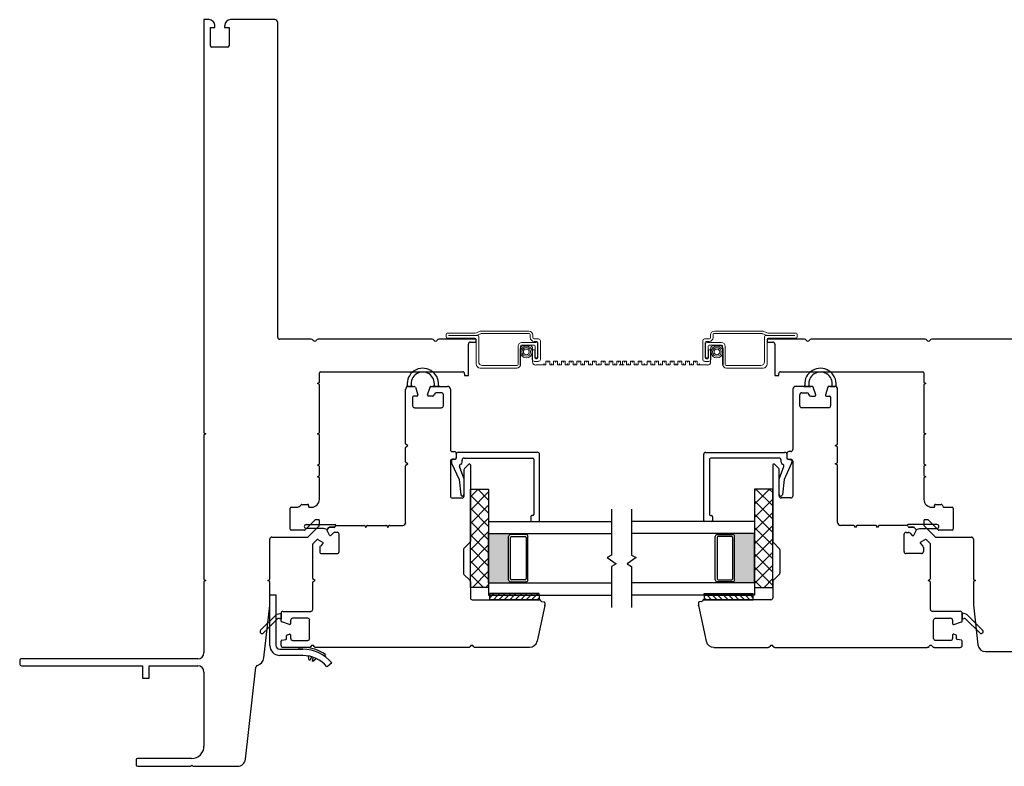
# Model space of a CAD drawing. Units: inches. Extents: x 155 to 285, y 119 to 195.
# Drawn here: x 205 to 215, y 120 to 128 of the extents above; entities that cross this region are included whole.
import ezdxf

# ---------------------------------------------------------------- set-up
doc = ezdxf.new("R2010")
doc.units = ezdxf.units.IN
doc.header["$MEASUREMENT"] = 0

msp = doc.modelspace()

# ---------------------------------------------------------------- hatches: boundary and pattern name
h = msp.add_hatch(color=1)
h.dxf.hatch_style = 1
h.paths.add_polyline_path([(209.756, 122.745), (209.756, 122.735, 0.414214), (209.736, 122.716), (209.736, 122.275, 0.414214), (209.756, 122.255), (209.756, 122.245), (209.533, 122.245), (209.533, 122.745)])
h = msp.add_hatch(color=1)
h.dxf.hatch_style = 1
h.paths.add_polyline_path([(212.014, 122.745), (212.014, 122.735, -0.414214), (212.034, 122.716), (212.034, 122.275, -0.414214), (212.014, 122.255), (212.014, 122.245), (212.237, 122.245), (212.237, 122.745)])

# ---------------------------------------------------------------- linework, layer by layer
for p, q in [((206.69, 127.972), (206.639, 127.972)), ((206.639, 127.972), (206.639, 123.772)), ((207.359, 127.972), (206.909, 127.972)), ((207.389, 124.741), (207.389, 127.942)), ((206.704, 127.707), (206.704, 127.891)), ((206.704, 127.891), (206.749, 127.891)), ((206.749, 127.891), (206.749, 127.913)), ((206.849, 127.913), (206.849, 127.891)), ((206.849, 127.891), (206.894, 127.891)), ((206.894, 127.891), (206.894, 127.707)), ((206.879, 127.692), (206.719, 127.692)), ((207.73, 124.722), (207.409, 124.722)), ((208.958, 124.722), (207.799, 124.722)), ((209.406, 124.722), (209.026, 124.722)), ((209.328, 124.352), (209.328, 124.673)), ((209.347, 124.692), (209.406, 124.692)), ((209.406, 124.692), (209.406, 124.722)), ((207.812, 124.284), (207.812, 124.381)), ((207.822, 124.391), (209.269, 124.391)), ((209.288, 124.371), (209.288, 124.352)), ((209.288, 124.352), (209.328, 124.352)), ((207.792, 124.273), (207.812, 124.284)), ((207.812, 124.262), (207.792, 124.273)), ((207.812, 123.772), (207.812, 124.262)), ((208.719, 124.243), (208.778, 124.243)), ((208.788, 124.236), (208.813, 124.157)), ((208.912, 124.157), (208.937, 124.236)), ((208.946, 124.243), (209.115, 124.243)), ((212.824, 124.243), (212.655, 124.243)), ((212.858, 124.157), (212.833, 124.236)), ((212.982, 124.236), (212.957, 124.157)), ((213.051, 124.243), (212.991, 124.243)), ((208.689, 124.213), (208.689, 124.213)), ((208.689, 123.66), (208.689, 124.213)), ((208.76, 124.134), (208.76, 124.046)), ((208.804, 124.144), (208.77, 124.144)), ((208.962, 124.144), (208.921, 124.144)), ((208.982, 124.164), (208.98, 124.158)), ((209.054, 124.178), (209.001, 124.178)), ((209.074, 124.046), (209.074, 124.158)), ((209.145, 124.213), (209.145, 123.6)), ((212.625, 124.213), (212.625, 123.6)), ((212.696, 124.046), (212.696, 124.158)), ((212.716, 124.178), (212.769, 124.178)), ((212.788, 124.164), (212.79, 124.158)), ((212.808, 124.144), (212.849, 124.144)), ((212.966, 124.144), (213, 124.144)), ((213.01, 124.134), (213.01, 124.046)), ((213.081, 124.213), (213.081, 124.213)), ((213.081, 123.66), (213.081, 124.213)), ((208.78, 124.026), (209.054, 124.026)), ((212.99, 124.026), (212.716, 124.026)), ((206.639, 123.772), (206.659, 123.761)), ((206.659, 123.761), (206.639, 123.75)), ((206.639, 123.75), (206.639, 122.28)), ((207.792, 123.761), (207.812, 123.772)), ((207.812, 123.75), (207.792, 123.761)), ((207.812, 123.454), (207.812, 123.75)), ((208.713, 123.64), (208.694, 123.651)), ((208.694, 123.629), (208.713, 123.64)), ((213.057, 123.64), (213.076, 123.651)), ((213.076, 123.629), (213.057, 123.64)), ((208.689, 123.475), (208.689, 123.621)), ((209.164, 123.58), (209.184, 123.58)), ((209.204, 123.56), (209.204, 123.521)), ((209.204, 123.553), (209.204, 123.513)), ((210.031, 123.572), (209.224, 123.572)), ((210.05, 122.88), (210.05, 123.553)), ((211.72, 122.88), (211.72, 123.553)), ((211.739, 123.572), (212.546, 123.572)), ((212.566, 123.56), (212.566, 123.521)), ((212.566, 123.553), (212.566, 123.513)), ((212.605, 123.58), (212.586, 123.58)), ((213.081, 123.475), (213.081, 123.621)), ((207.792, 123.442), (207.812, 123.454)), ((207.812, 123.431), (207.792, 123.442)), ((207.812, 123.335), (207.812, 123.431)), ((208.689, 122.859), (208.689, 123.436)), ((208.713, 123.455), (208.694, 123.466)), ((208.694, 123.444), (208.713, 123.455)), ((209.145, 123.482), (209.145, 123.127)), ((209.155, 123.488), (209.155, 123.471)), ((209.156, 123.463), (209.233, 123.297)), ((209.196, 123.503), (209.163, 123.497)), ((209.184, 123.501), (209.164, 123.501)), ((209.263, 123.471), (209.263, 123.494)), ((209.283, 123.513), (209.981, 123.513)), ((209.288, 123.409), (209.331, 123.451)), ((209.348, 123.444), (209.348, 122.668)), ((209.991, 123.503), (209.991, 122.939)), ((211.779, 123.503), (211.779, 122.939)), ((212.487, 123.513), (211.788, 123.513)), ((212.422, 123.444), (212.422, 122.668)), ((212.482, 123.409), (212.439, 123.451)), ((212.507, 123.471), (212.507, 123.494)), ((212.613, 123.463), (212.537, 123.297)), ((212.574, 123.503), (212.607, 123.497)), ((212.586, 123.501), (212.605, 123.501)), ((212.615, 123.488), (212.615, 123.471)), ((212.625, 123.482), (212.625, 123.127)), ((213.057, 123.455), (213.076, 123.466)), ((213.076, 123.444), (213.057, 123.455)), ((213.081, 122.859), (213.081, 123.436)), ((207.792, 123.324), (207.812, 123.335)), ((209.281, 123.31), (209.236, 123.427)), ((209.283, 123.127), (209.283, 123.395)), ((212.487, 123.127), (212.487, 123.395)), ((212.489, 123.31), (212.533, 123.427)), ((207.812, 123.313), (207.792, 123.324)), ((207.812, 123.094), (207.812, 123.313)), ((209.233, 123.297), (209.251, 123.141)), ((209.283, 123.143), (209.283, 123.303)), ((212.487, 123.143), (212.487, 123.303)), ((212.537, 123.297), (212.519, 123.141)), ((209.348, 123.198), (209.533, 123.198)), ((209.348, 122.198), (209.348, 123.198)), ((209.426, 123.198), (209.348, 123.119)), ((209.533, 123.171), (209.348, 122.985)), ((209.533, 122.953), (209.348, 123.138)), ((209.533, 123.087), (209.422, 123.198)), ((209.533, 123.198), (209.533, 122.198)), ((212.422, 123.198), (212.237, 123.198)), ((212.237, 123.198), (212.237, 122.198)), ((212.39, 123.198), (212.237, 123.045)), ((212.255, 123.198), (212.237, 123.18)), ((212.422, 123.027), (212.251, 123.198)), ((212.422, 123.162), (212.386, 123.198)), ((212.422, 122.198), (212.422, 123.198)), ((207.635, 123.043), (207.693, 123.043)), ((207.703, 123.033), (207.703, 123.023)), ((209.164, 123.108), (209.263, 123.108)), ((209.533, 123.036), (209.348, 122.85)), ((212.422, 123.096), (212.237, 122.91)), ((212.422, 122.892), (212.237, 123.078)), ((212.605, 123.108), (212.507, 123.108)), ((207.515, 122.791), (207.515, 123.003)), ((207.525, 123.013), (207.58, 123.013)), ((207.712, 123.013), (207.731, 123.013)), ((209.533, 122.818), (209.348, 123.004)), ((209.981, 122.929), (209.972, 122.929)), ((210.783, 122.995), (210.783, 122.528)), ((210.987, 122.995), (210.987, 122.528)), ((211.788, 122.929), (211.798, 122.929)), ((212.422, 122.961), (212.237, 122.776)), ((212.422, 122.758), (212.237, 122.943)), ((207.768, 122.884), (207.667, 122.784)), ((207.802, 122.887), (207.775, 122.887)), ((207.812, 122.832), (207.812, 122.877)), ((207.981, 122.829), (208.264, 122.829)), ((208.303, 122.829), (208.489, 122.829)), ((208.527, 122.829), (208.66, 122.829)), ((209.533, 122.901), (209.348, 122.715)), ((209.533, 122.683), (209.348, 122.869)), ((209.533, 122.87), (209.533, 122.12)), ((209.533, 122.87), (210.783, 122.87)), ((209.962, 122.919), (209.962, 122.88)), ((209.972, 122.87), (210.04, 122.87)), ((212.237, 122.87), (210.987, 122.87)), ((211.798, 122.87), (211.729, 122.87)), ((211.808, 122.919), (211.808, 122.88)), ((212.237, 122.87), (212.237, 122.12)), ((213.242, 122.829), (213.11, 122.829)), ((213.467, 122.829), (213.281, 122.829)), ((213.789, 122.829), (213.505, 122.829)), ((207.66, 122.781), (207.525, 122.781)), ((207.697, 122.713), (207.809, 122.825)), ((207.914, 122.73), (207.89, 122.777)), ((207.892, 122.789), (207.909, 122.807)), ((207.916, 122.81), (207.962, 122.81)), ((207.956, 122.753), (207.93, 122.727)), ((207.992, 122.758), (207.97, 122.758)), ((208.012, 122.562), (208.012, 122.739)), ((208.273, 122.824), (208.284, 122.806)), ((208.284, 122.806), (208.295, 122.824)), ((208.497, 122.824), (208.508, 122.806)), ((208.508, 122.806), (208.519, 122.824)), ((209.533, 122.766), (209.348, 122.581)), ((209.533, 122.549), (209.348, 122.734)), ((209.533, 122.745), (210.783, 122.745)), ((209.533, 122.245), (209.533, 122.745)), ((209.756, 122.735), (209.756, 122.745)), ((209.914, 122.735), (209.756, 122.735)), ((209.914, 122.735), (209.914, 122.745)), ((212.237, 122.745), (210.987, 122.745)), ((211.856, 122.735), (211.856, 122.745)), ((211.856, 122.735), (212.014, 122.735)), ((212.014, 122.735), (212.014, 122.745)), ((212.422, 122.827), (212.237, 122.641)), ((212.422, 122.623), (212.237, 122.809)), ((212.237, 122.245), (212.237, 122.745)), ((213.262, 122.806), (213.251, 122.824)), ((213.273, 122.824), (213.262, 122.806)), ((213.486, 122.806), (213.475, 122.824)), ((213.497, 122.824), (213.486, 122.806)), ((213.758, 122.562), (213.758, 122.739)), ((213.777, 122.758), (213.8, 122.758)), ((213.854, 122.81), (213.808, 122.81)), ((213.814, 122.753), (213.84, 122.727)), ((213.856, 122.73), (213.88, 122.777)), ((213.878, 122.789), (213.86, 122.807)), ((207.308, 122.28), (207.308, 122.69)), ((207.328, 122.71), (207.69, 122.71)), ((207.745, 122.289), (207.745, 122.638)), ((207.748, 122.645), (207.785, 122.683)), ((207.797, 122.684), (207.845, 122.66)), ((207.847, 122.644), (207.822, 122.618)), ((209.342, 122.654), (209.282, 122.594)), ((209.533, 122.632), (209.348, 122.446)), ((209.736, 122.275), (209.736, 122.716)), ((209.756, 122.285), (209.756, 122.706)), ((209.766, 122.716), (209.904, 122.716)), ((209.914, 122.706), (209.914, 122.285)), ((209.933, 122.275), (209.933, 122.716)), ((211.837, 122.275), (211.837, 122.716)), ((211.856, 122.706), (211.856, 122.285)), ((212.004, 122.716), (211.866, 122.716)), ((212.014, 122.285), (212.014, 122.706)), ((212.034, 122.275), (212.034, 122.716)), ((212.422, 122.692), (212.237, 122.506)), ((212.422, 122.488), (212.237, 122.674)), ((212.428, 122.654), (212.487, 122.594)), ((213.923, 122.644), (213.948, 122.618)), ((213.973, 122.684), (213.925, 122.66)), ((214.022, 122.645), (213.985, 122.683)), ((214.025, 122.289), (214.025, 122.638)), ((207.816, 122.605), (207.816, 122.562)), ((207.835, 122.542), (207.992, 122.542)), ((209.277, 122.581), (209.277, 122.345)), ((209.533, 122.414), (209.348, 122.6)), ((212.422, 122.557), (212.237, 122.371)), ((212.422, 122.354), (212.237, 122.539)), ((212.493, 122.581), (212.493, 122.345)), ((213.934, 122.542), (213.777, 122.542)), ((213.954, 122.605), (213.954, 122.562)), ((209.533, 122.497), (209.348, 122.311)), ((209.533, 122.279), (209.348, 122.465)), ((210.783, 122.528), (210.737, 122.501)), ((210.737, 122.501), (210.83, 122.439)), ((210.83, 122.439), (210.783, 122.412)), ((211.033, 122.501), (210.94, 122.439)), ((210.94, 122.439), (210.987, 122.412)), ((210.987, 122.528), (211.033, 122.501)), ((209.282, 122.331), (209.342, 122.272)), ((209.479, 122.198), (209.348, 122.33)), ((209.533, 122.362), (209.369, 122.198)), ((210.783, 122.412), (210.783, 121.995)), ((210.987, 122.412), (210.987, 121.995)), ((212.422, 122.423), (212.237, 122.237)), ((212.422, 122.219), (212.237, 122.405)), ((212.487, 122.331), (212.428, 122.272)), ((206.639, 122.28), (206.659, 122.269)), ((206.659, 122.269), (206.639, 122.258)), ((206.639, 122.258), (206.639, 121.535)), ((207.288, 122.269), (207.308, 122.28)), ((207.308, 122.258), (207.288, 122.269)), ((207.308, 122.021), (207.308, 122.258)), ((207.745, 121.975), (207.745, 122.251)), ((207.768, 122.27), (207.75, 122.281)), ((207.75, 122.259), (207.768, 122.27)), ((209.348, 122.258), (209.348, 122.093)), ((209.533, 122.245), (210.783, 122.245)), ((209.756, 122.255), (209.756, 122.245)), ((209.756, 122.255), (209.914, 122.255)), ((209.904, 122.275), (209.766, 122.275)), ((209.914, 122.255), (209.914, 122.245)), ((212.237, 122.245), (210.987, 122.245)), ((211.856, 122.255), (211.856, 122.245)), ((212.014, 122.255), (211.856, 122.255)), ((211.866, 122.275), (212.004, 122.275)), ((212.014, 122.255), (212.014, 122.245)), ((212.308, 122.198), (212.237, 122.27)), ((212.422, 122.288), (212.333, 122.198)), ((212.422, 122.258), (212.422, 122.093)), ((214.001, 122.27), (214.02, 122.281)), ((214.02, 122.259), (214.001, 122.27)), ((214.025, 121.975), (214.025, 122.251)), ((209.533, 122.198), (209.348, 122.198)), ((209.533, 122.228), (209.504, 122.198)), ((212.237, 122.198), (212.422, 122.198)), ((207.308, 121.609), (207.308, 122.124)), ((207.308, 122.124), (207.371, 122.124)), ((207.371, 122.124), (207.371, 121.609)), ((209.367, 122.073), (210.046, 122.073)), ((209.533, 122.12), (210.783, 122.12)), ((210.046, 122.12), (209.546, 122.12)), ((209.546, 122.073), (209.546, 122.12)), ((210.046, 122.073), (209.546, 122.073)), ((210.046, 122.12), (210.046, 122.073)), ((210.071, 122.056), (210.097, 122.052)), ((210.105, 122.042), (210.105, 122.017)), ((212.237, 122.12), (210.987, 122.12)), ((211.665, 122.042), (211.665, 122.017)), ((211.699, 122.056), (211.673, 122.052)), ((211.724, 122.12), (212.224, 122.12)), ((211.724, 122.12), (211.724, 122.073)), ((211.724, 122.073), (212.224, 122.073)), ((212.403, 122.073), (211.724, 122.073)), ((212.224, 122.073), (212.224, 122.12)), ((207.247, 121.483), (207.307, 122.015)), ((207.422, 121.856), (207.422, 121.936)), ((207.442, 121.955), (207.725, 121.955)), ((210.105, 122.013), (210.025, 121.651)), ((211.665, 122.013), (211.745, 121.651)), ((214.328, 121.955), (214.045, 121.955)), ((214.348, 121.856), (214.348, 121.936)), ((207.508, 121.822), (207.429, 121.847)), ((207.52, 121.865), (207.52, 121.831)), ((207.694, 121.884), (207.54, 121.884)), ((207.713, 121.68), (207.713, 121.865)), ((214.057, 121.68), (214.057, 121.865)), ((214.076, 121.884), (214.23, 121.884)), ((214.249, 121.865), (214.249, 121.831)), ((214.262, 121.822), (214.341, 121.847)), ((207.422, 121.609), (207.422, 121.651)), ((207.43, 121.661), (207.471, 121.668)), ((207.479, 121.677), (207.479, 121.705)), ((207.489, 121.717), (207.508, 121.723)), ((207.52, 121.713), (207.52, 121.68)), ((207.54, 121.66), (207.694, 121.66)), ((214.23, 121.66), (214.076, 121.66)), ((214.249, 121.713), (214.249, 121.68)), ((214.281, 121.717), (214.262, 121.723)), ((214.291, 121.677), (214.291, 121.705)), ((214.34, 121.661), (214.299, 121.668)), ((214.348, 121.609), (214.348, 121.651)), ((207.41, 121.569), (207.644, 121.569)), ((207.709, 121.589), (207.442, 121.589)), ((207.604, 121.589), (207.604, 121.569)), ((207.604, 121.589), (207.644, 121.589)), ((209.328, 121.589), (207.777, 121.589)), ((209.948, 121.589), (209.396, 121.589)), ((211.822, 121.589), (212.374, 121.589)), ((212.442, 121.589), (213.993, 121.589)), ((214.061, 121.589), (214.328, 121.589)), ((204.765, 121.457), (204.765, 121.421)), ((206.576, 121.472), (204.78, 121.472)), ((207.644, 121.506), (207.41, 121.506)), ((207.702, 121.501), (207.7, 121.495)), ((207.709, 121.459), (207.7, 121.495)), ((207.731, 121.495), (207.719, 121.457)), ((207.749, 121.489), (207.738, 121.451)), ((207.747, 121.448), (207.775, 121.471)), ((207.777, 121.478), (207.775, 121.471)), ((207.874, 121.517), (207.863, 121.501)), ((207.938, 121.433), (207.89, 121.392)), ((204.785, 121.401), (206.015, 121.401)), ((206.015, 121.401), (206.015, 121.276)), ((206.08, 121.276), (206.08, 121.401)), ((206.08, 121.401), (206.576, 121.401)), ((206.639, 121.338), (206.639, 120.585)), ((207.061, 120.451), (207.167, 121.389)), ((206.015, 121.276), (206.08, 121.276)), ((205.95, 120.444), (205.95, 120.394)), ((206.513, 120.459), (205.965, 120.459)), ((205.965, 120.379), (206.495, 120.379)), ((206.505, 120.384), (206.514, 120.392)), ((206.514, 120.392), (206.522, 120.384)), ((206.533, 120.379), (206.981, 120.379))]:
    msp.add_line(p, q)
at = {"color": 2, "linetype": 'Continuous', "lineweight": 9}
for p, q in [((209.1, 124.773), (209.1, 124.745)), ((209.397, 124.785), (209.112, 124.785)), ((209.112, 124.734), (209.394, 124.734)), ((209.42, 124.759), (209.125, 124.759)), ((209.432, 124.494), (209.432, 124.747)), ((209.942, 124.804), (209.446, 124.804)), ((209.453, 124.779), (209.946, 124.779)), ((209.956, 124.769), (209.956, 124.739)), ((209.981, 124.735), (209.981, 124.765)), ((211.789, 124.735), (211.789, 124.765)), ((211.814, 124.769), (211.814, 124.739)), ((212.317, 124.779), (211.824, 124.779)), ((211.828, 124.804), (212.324, 124.804)), ((212.338, 124.494), (212.338, 124.747)), ((212.35, 124.759), (212.645, 124.759)), ((212.373, 124.785), (212.658, 124.785)), ((212.658, 124.734), (212.375, 124.734)), ((212.67, 124.773), (212.67, 124.745)), ((209.406, 124.722), (209.406, 124.469)), ((209.833, 124.65), (209.833, 124.465)), ((209.858, 124.469), (209.858, 124.653)), ((209.868, 124.663), (209.996, 124.663)), ((210.013, 124.689), (209.872, 124.689)), ((209.948, 124.657), (209.885, 124.657)), ((210.041, 124.726), (209.991, 124.726)), ((209.995, 124.7), (210.024, 124.7)), ((210.006, 124.653), (210.006, 124.532)), ((210.031, 124.532), (210.031, 124.671)), ((210.034, 124.69), (210.034, 124.533)), ((210.06, 124.516), (210.06, 124.707)), ((211.71, 124.516), (211.71, 124.707)), ((211.728, 124.726), (211.779, 124.726)), ((211.736, 124.69), (211.736, 124.533)), ((211.738, 124.532), (211.738, 124.671)), ((211.775, 124.7), (211.745, 124.7)), ((211.757, 124.689), (211.898, 124.689)), ((211.764, 124.653), (211.764, 124.532)), ((211.902, 124.663), (211.774, 124.663)), ((211.822, 124.657), (211.885, 124.657)), ((211.911, 124.469), (211.911, 124.653)), ((211.937, 124.65), (211.937, 124.465)), ((212.364, 124.722), (212.364, 124.469)), ((209.853, 124.625), (209.853, 124.447)), ((210.002, 124.615), (209.977, 124.615)), ((209.977, 124.615), (209.977, 124.516)), ((209.98, 124.492), (209.98, 124.625)), ((210.002, 124.533), (210.002, 124.615)), ((210.006, 124.532), (210.031, 124.532)), ((211.764, 124.532), (211.738, 124.532)), ((211.768, 124.533), (211.768, 124.615)), ((211.768, 124.615), (211.793, 124.615)), ((211.79, 124.492), (211.79, 124.625)), ((211.793, 124.615), (211.793, 124.516)), ((211.917, 124.625), (211.917, 124.447)), ((209.823, 124.455), (209.471, 124.455)), ((209.995, 124.497), (210.041, 124.497)), ((210.024, 124.523), (210.012, 124.523)), ((210.116, 124.461), (210.012, 124.461)), ((210.155, 124.5), (210.116, 124.5)), ((210.116, 124.5), (210.116, 124.461)), ((210.155, 124.461), (210.155, 124.5)), ((210.194, 124.461), (210.155, 124.461)), ((210.234, 124.5), (210.194, 124.5)), ((210.194, 124.5), (210.194, 124.461)), ((210.234, 124.461), (210.234, 124.5)), ((210.273, 124.461), (210.234, 124.461)), ((210.312, 124.5), (210.273, 124.5)), ((210.273, 124.5), (210.273, 124.461)), ((210.312, 124.461), (210.312, 124.5)), ((210.352, 124.461), (210.312, 124.461)), ((210.391, 124.5), (210.352, 124.5)), ((210.352, 124.5), (210.352, 124.461)), ((210.391, 124.461), (210.391, 124.5)), ((210.431, 124.461), (210.391, 124.461)), ((210.47, 124.5), (210.431, 124.5)), ((210.431, 124.5), (210.431, 124.461)), ((210.47, 124.461), (210.47, 124.5)), ((210.509, 124.461), (210.47, 124.461)), ((210.549, 124.5), (210.509, 124.5)), ((210.509, 124.5), (210.509, 124.461)), ((210.549, 124.461), (210.549, 124.5)), ((210.588, 124.461), (210.549, 124.461)), ((210.627, 124.5), (210.588, 124.5)), ((210.588, 124.5), (210.588, 124.461)), ((210.627, 124.461), (210.627, 124.5)), ((210.678, 124.461), (210.627, 124.461)), ((210.718, 124.5), (210.678, 124.5)), ((210.678, 124.5), (210.678, 124.461)), ((210.718, 124.461), (210.718, 124.5)), ((210.757, 124.461), (210.718, 124.461)), ((210.796, 124.5), (210.757, 124.5)), ((210.757, 124.5), (210.757, 124.461)), ((210.796, 124.461), (210.796, 124.5)), ((210.836, 124.461), (210.796, 124.461)), ((210.875, 124.5), (210.836, 124.5)), ((210.836, 124.5), (210.836, 124.461)), ((210.859, 124.461), (210.895, 124.461)), ((210.875, 124.461), (210.875, 124.5)), ((210.911, 124.461), (210.875, 124.461)), ((210.895, 124.461), (210.895, 124.5)), ((210.895, 124.5), (210.934, 124.5)), ((210.934, 124.5), (210.934, 124.461)), ((210.934, 124.461), (210.974, 124.461)), ((210.974, 124.461), (210.974, 124.5)), ((210.974, 124.5), (211.013, 124.5)), ((211.013, 124.5), (211.013, 124.461)), ((211.013, 124.461), (211.052, 124.461)), ((211.052, 124.461), (211.052, 124.5)), ((211.052, 124.5), (211.092, 124.5)), ((211.092, 124.5), (211.092, 124.461)), ((211.092, 124.461), (211.143, 124.461)), ((211.143, 124.461), (211.143, 124.5)), ((211.143, 124.5), (211.182, 124.5)), ((211.182, 124.5), (211.182, 124.461)), ((211.182, 124.461), (211.221, 124.461)), ((211.221, 124.461), (211.221, 124.5)), ((211.221, 124.5), (211.261, 124.5)), ((211.261, 124.5), (211.261, 124.461)), ((211.261, 124.461), (211.3, 124.461)), ((211.3, 124.461), (211.3, 124.5)), ((211.3, 124.5), (211.339, 124.5)), ((211.339, 124.5), (211.339, 124.461)), ((211.339, 124.461), (211.379, 124.461)), ((211.379, 124.461), (211.379, 124.5)), ((211.379, 124.5), (211.418, 124.5)), ((211.418, 124.5), (211.418, 124.461)), ((211.418, 124.461), (211.457, 124.461)), ((211.457, 124.461), (211.457, 124.5)), ((211.457, 124.5), (211.497, 124.5)), ((211.497, 124.5), (211.497, 124.461)), ((211.497, 124.461), (211.536, 124.461)), ((211.536, 124.461), (211.536, 124.5)), ((211.536, 124.5), (211.576, 124.5)), ((211.576, 124.5), (211.576, 124.461)), ((211.576, 124.461), (211.615, 124.461)), ((211.615, 124.461), (211.615, 124.5)), ((211.615, 124.5), (211.654, 124.5)), ((211.654, 124.5), (211.654, 124.461)), ((211.654, 124.461), (211.758, 124.461)), ((211.775, 124.497), (211.728, 124.497)), ((211.745, 124.523), (211.758, 124.523)), ((211.947, 124.455), (212.299, 124.455)), ((209.446, 124.429), (209.819, 124.429)), ((212.324, 124.429), (211.951, 124.429))]:
    msp.add_line(p, q, dxfattribs=at)
at = {"color": 4}
for p, q in [((212.744, 124.722), (212.364, 124.722)), ((212.364, 124.722), (212.364, 124.692)), ((212.364, 124.692), (212.423, 124.692)), ((212.442, 124.673), (212.442, 124.352)), ((213.971, 124.722), (212.812, 124.722)), ((215.512, 124.722), (214.039, 124.722)), ((212.442, 124.352), (212.482, 124.352)), ((212.482, 124.352), (212.482, 124.371)), ((212.501, 124.391), (213.948, 124.391)), ((213.958, 124.381), (213.958, 124.284)), ((213.958, 124.284), (213.978, 124.273)), ((213.978, 124.273), (213.958, 124.262)), ((213.958, 124.262), (213.958, 123.772)), ((213.958, 123.772), (213.978, 123.761)), ((213.978, 123.761), (213.958, 123.75)), ((213.958, 123.75), (213.958, 123.454)), ((213.958, 123.454), (213.978, 123.442)), ((213.978, 123.442), (213.958, 123.431)), ((213.958, 123.431), (213.958, 123.335)), ((213.958, 123.335), (213.978, 123.324)), ((213.978, 123.324), (213.958, 123.313)), ((213.958, 123.313), (213.958, 123.094)), ((214.067, 123.023), (214.067, 123.033)), ((214.077, 123.043), (214.134, 123.043)), ((214.143, 123.038), (214.154, 123.018)), ((214.039, 123.013), (214.058, 123.013)), ((214.163, 123.013), (214.245, 123.013)), ((214.255, 123.003), (214.255, 122.791)), ((213.958, 122.877), (213.958, 122.832)), ((213.995, 122.887), (213.968, 122.887)), ((214.103, 122.784), (214.002, 122.884)), ((213.961, 122.825), (214.073, 122.713)), ((214.245, 122.781), (214.11, 122.781)), ((214.08, 122.71), (214.442, 122.71)), ((214.462, 122.69), (214.462, 122.28)), ((214.462, 122.28), (214.482, 122.269)), ((214.482, 122.269), (214.462, 122.258)), ((214.462, 122.258), (214.462, 122.021)), ((214.462, 122.02), (214.508, 121.615)), ((214.586, 121.545), (214.965, 121.545))]:
    msp.add_line(p, q, dxfattribs=at)
at = {"color": 6}
for p, q in [((208.762, 124.243), (208.715, 124.242)), ((209.033, 124.243), (208.963, 124.243)), ((212.737, 124.243), (212.807, 124.243)), ((213.008, 124.243), (213.054, 124.242)), ((207.679, 122.838), (207.973, 122.838)), ((207.981, 122.83), (207.981, 122.829)), ((213.789, 122.83), (213.789, 122.829)), ((214.091, 122.838), (213.797, 122.838)), ((207.854, 122.798), (207.679, 122.798)), ((207.892, 122.789), (207.854, 122.798)), ((207.892, 122.789), (207.909, 122.807)), ((207.909, 122.807), (207.892, 122.789)), ((207.962, 122.81), (207.916, 122.81)), ((207.916, 122.81), (207.962, 122.81)), ((213.808, 122.81), (213.854, 122.81)), ((213.854, 122.81), (213.808, 122.81)), ((213.878, 122.789), (213.86, 122.807)), ((213.86, 122.807), (213.878, 122.789)), ((213.878, 122.789), (213.916, 122.798)), ((213.916, 122.798), (214.091, 122.798)), ((207.382, 121.925), (207.422, 121.936)), ((207.422, 121.936), (207.422, 121.876)), ((214.388, 121.925), (214.348, 121.936)), ((214.348, 121.936), (214.348, 121.876)), ((207.215, 121.763), (207.373, 121.92)), ((207.384, 121.876), (207.243, 121.735)), ((207.422, 121.876), (207.403, 121.881)), ((214.348, 121.876), (214.367, 121.881)), ((214.386, 121.876), (214.527, 121.735)), ((214.555, 121.763), (214.397, 121.92))]:
    msp.add_line(p, q, dxfattribs=at)
at = {"color": 7}
for p, q in [((209.546, 122.12), (209.546, 122.136)), ((210.046, 122.136), (209.546, 122.136)), ((210.046, 122.12), (210.046, 122.136)), ((211.724, 122.12), (211.724, 122.136)), ((211.724, 122.136), (212.224, 122.136)), ((212.224, 122.12), (212.224, 122.136))]:
    msp.add_line(p, q, dxfattribs=at)
at = {"color": 0}
for p, q in [((209.572, 122.12), (209.587, 122.136)), ((209.627, 122.12), (209.643, 122.136)), ((209.683, 122.12), (209.699, 122.136)), ((209.739, 122.12), (209.754, 122.136)), ((209.794, 122.12), (209.81, 122.136)), ((209.85, 122.12), (209.866, 122.136)), ((209.906, 122.12), (209.922, 122.136)), ((209.961, 122.12), (209.977, 122.136)), ((210.017, 122.12), (210.033, 122.136)), ((211.753, 122.12), (211.737, 122.136)), ((211.808, 122.12), (211.793, 122.136)), ((211.864, 122.12), (211.848, 122.136)), ((211.92, 122.12), (211.904, 122.136)), ((211.976, 122.12), (211.96, 122.136)), ((212.031, 122.12), (212.015, 122.136)), ((212.087, 122.12), (212.071, 122.136)), ((212.143, 122.12), (212.127, 122.136)), ((212.198, 122.12), (212.182, 122.136)), ((209.546, 122.094), (209.572, 122.12)), ((209.581, 122.073), (209.627, 122.12)), ((209.636, 122.073), (209.683, 122.12)), ((209.692, 122.073), (209.739, 122.12)), ((209.748, 122.073), (209.794, 122.12)), ((209.803, 122.073), (209.85, 122.12)), ((209.859, 122.073), (209.906, 122.12)), ((209.915, 122.073), (209.961, 122.12)), ((209.97, 122.073), (210.017, 122.12)), ((210.026, 122.073), (210.046, 122.093)), ((211.744, 122.073), (211.724, 122.093)), ((211.8, 122.073), (211.753, 122.12)), ((211.855, 122.073), (211.808, 122.12)), ((211.911, 122.073), (211.864, 122.12)), ((211.967, 122.073), (211.92, 122.12)), ((212.022, 122.073), (211.976, 122.12)), ((212.078, 122.073), (212.031, 122.12)), ((212.134, 122.073), (212.087, 122.12)), ((212.189, 122.073), (212.143, 122.12)), ((212.224, 122.094), (212.198, 122.12))]:
    msp.add_line(p, q, dxfattribs=at)
at = {"color": 2, "linetype": 'Continuous', "lineweight": 9}
for centre, radius in [((209.916, 124.593), 0.0599), ((209.916, 124.593), 0.0441), ((211.854, 124.593), 0.0599), ((211.854, 124.593), 0.0441), ((209.916, 124.593), 0.0294), ((211.854, 124.593), 0.0294)]:
    msp.add_circle(centre, radius, dxfattribs=at)
for centre, radius, start, end in [((206.69, 127.913), 0.0591, 360, 90), ((206.909, 127.913), 0.0591, 90, 180), ((207.359, 127.942), 0.03, 0, 90), ((206.719, 127.707), 0.015, 180, 270), ((206.879, 127.707), 0.015, 270, 0), ((207.409, 124.741), 0.0197, 180, 270), ((207.73, 124.702), 0.0197, 30, 90), ((207.765, 124.722), 0.0197, 210, 330), ((207.799, 124.702), 0.0197, 90, 150), ((208.958, 124.702), 0.0197, 30, 90), ((208.992, 124.722), 0.0197, 210, 330), ((209.026, 124.702), 0.0197, 90, 150), ((209.347, 124.673), 0.0197, 90, 180), ((207.822, 124.381), 0.00984, 90, 180), ((209.269, 124.371), 0.0197, 360, 90), ((208.719, 124.213), 0.0295, 90, 180), ((208.778, 124.233), 0.00984, 17.7447, 90), ((208.946, 124.233), 0.00984, 90, 162.2553), ((209.115, 124.213), 0.0295, 360, 90), ((212.655, 124.213), 0.0295, 90, 180), ((212.824, 124.233), 0.00984, 17.7447, 90), ((212.991, 124.233), 0.00984, 90, 162.2553), ((213.051, 124.213), 0.0295, 0, 90), ((208.77, 124.134), 0.00984, 90, 180), ((208.804, 124.154), 0.00984, 270, 17.7447), ((208.921, 124.154), 0.00984, 162.2553, 270), ((208.962, 124.164), 0.0197, 270, 342.2553), ((209.001, 124.158), 0.0197, 90, 162.2553), ((209.054, 124.158), 0.0197, 360, 90), ((212.716, 124.158), 0.0197, 90, 180), ((212.769, 124.158), 0.0197, 17.7447, 90), ((212.808, 124.164), 0.0197, 197.7447, 270), ((212.849, 124.154), 0.00984, 270, 17.7447), ((212.966, 124.154), 0.00984, 162.2553, 270), ((213, 124.134), 0.00984, 360, 90), ((208.78, 124.046), 0.0197, 180, 270), ((209.054, 124.046), 0.0197, 270, 0), ((212.716, 124.046), 0.0197, 180, 270), ((212.99, 124.046), 0.0197, 270, 0), ((208.699, 123.66), 0.00984, 180, 240), ((208.699, 123.621), 0.00984, 120, 180), ((213.071, 123.66), 0.00984, 300, 0), ((213.071, 123.621), 0.00984, 0, 60), ((209.164, 123.6), 0.0197, 180, 270), ((209.184, 123.56), 0.0197, 360, 90), ((209.224, 123.553), 0.0197, 90, 180), ((210.031, 123.553), 0.0197, 0, 90), ((211.739, 123.553), 0.0197, 90, 180), ((212.546, 123.553), 0.0197, 0, 90), ((212.586, 123.56), 0.0197, 90, 180), ((212.605, 123.6), 0.0197, 270, 0), ((208.699, 123.475), 0.00984, 180, 240), ((208.699, 123.436), 0.00984, 120, 180), ((209.164, 123.482), 0.0197, 90, 180), ((209.164, 123.488), 0.00984, 100, 180), ((209.174, 123.471), 0.0197, 180, 204.9755), ((209.184, 123.521), 0.0197, 270, 0), ((209.194, 123.513), 0.00984, 280, 0), ((209.255, 123.434), 0.0197, 107.1956, 201), ((209.243, 123.471), 0.0197, 287.1956, 0), ((209.283, 123.494), 0.0197, 90, 180), ((209.338, 123.444), 0.00984, 0, 135), ((209.981, 123.503), 0.00984, 0, 90), ((211.788, 123.503), 0.00984, 90, 180), ((212.432, 123.444), 0.00984, 45, 180), ((212.487, 123.494), 0.0197, 0, 90), ((212.527, 123.471), 0.0197, 180, 252.8044), ((212.515, 123.434), 0.0197, 339, 72.8044), ((212.586, 123.521), 0.0197, 180, 270), ((212.576, 123.513), 0.00984, 180, 260), ((212.605, 123.482), 0.0197, 0, 90), ((212.605, 123.488), 0.00984, 0, 80), ((212.596, 123.471), 0.0197, 335.0245, 0), ((213.071, 123.475), 0.00984, 300, 360), ((213.071, 123.436), 0.00984, 360, 60), ((209.302, 123.395), 0.0197, 135, 180), ((212.468, 123.395), 0.0197, 0, 45), ((209.263, 123.303), 0.0197, 0, 21), ((212.507, 123.303), 0.0197, 159, 180), ((209.267, 123.143), 0.0157, 187.9256, 360), ((212.503, 123.143), 0.0157, 180, 352.0744), ((207.58, 123.07), 0.0571, 270, 326.0255), ((207.635, 123.033), 0.00984, 90, 146.0255), ((207.693, 123.033), 0.00984, 0, 90), ((207.731, 123.094), 0.0807, 270, 0), ((209.164, 123.127), 0.0197, 180, 270), ((209.263, 123.127), 0.0197, 270, 0), ((212.507, 123.127), 0.0197, 180, 270), ((212.605, 123.127), 0.0197, 270, 0), ((207.525, 123.003), 0.00984, 90, 180), ((207.712, 123.023), 0.00984, 180, 270), ((209.972, 122.919), 0.00984, 90, 180), ((209.981, 122.939), 0.00984, 270, 0), ((211.788, 122.939), 0.00984, 180, 270), ((211.798, 122.919), 0.00984, 0, 90), ((207.775, 122.877), 0.00984, 90, 135), ((207.802, 122.877), 0.00984, 0, 90), ((207.802, 122.832), 0.00984, 315, 0), ((207.981, 122.819), 0.00984, 90, 180), ((208.264, 122.819), 0.00984, 30, 90), ((208.303, 122.819), 0.00984, 90, 150), ((208.489, 122.819), 0.00984, 30, 90), ((208.527, 122.819), 0.00984, 90, 150), ((208.66, 122.859), 0.0295, 270, 360), ((209.972, 122.88), 0.00984, 180, 270), ((210.04, 122.88), 0.00984, 270, 0), ((211.729, 122.88), 0.00984, 180, 270), ((211.798, 122.88), 0.00984, 270, 0), ((213.11, 122.859), 0.0295, 180, 270), ((213.242, 122.819), 0.00984, 30, 90), ((213.281, 122.819), 0.00984, 90, 150), ((213.467, 122.819), 0.00984, 30, 90), ((213.505, 122.819), 0.00984, 90, 150), ((213.789, 122.819), 0.00984, 0, 90), ((207.525, 122.791), 0.00984, 180, 270), ((207.66, 122.791), 0.00984, 270, 315), ((207.899, 122.782), 0.00984, 135, 207.2553), ((207.916, 122.8), 0.00984, 90, 135), ((207.923, 122.734), 0.00984, 207.2553, 315), ((207.97, 122.739), 0.0197, 90, 135), ((207.962, 122.819), 0.00984, 270, 360), ((207.992, 122.739), 0.0197, 360, 90), ((209.756, 122.716), 0.0197, 90, 180), ((209.914, 122.716), 0.0197, 360, 90), ((211.856, 122.716), 0.0197, 90, 180), ((212.014, 122.716), 0.0197, 360, 90), ((213.777, 122.739), 0.0197, 90, 180), ((213.808, 122.819), 0.00984, 180, 270), ((213.8, 122.739), 0.0197, 45, 90), ((213.847, 122.734), 0.00984, 225, 332.7447), ((213.854, 122.8), 0.00984, 45, 90), ((213.871, 122.782), 0.00984, 332.7447, 45), ((207.328, 122.69), 0.0197, 90, 180), ((207.69, 122.72), 0.00984, 270, 315), ((207.755, 122.638), 0.00984, 135, 180), ((207.792, 122.676), 0.00984, 62.7447, 135), ((207.84, 122.651), 0.00984, 315, 62.7447), ((209.328, 122.668), 0.0197, 315, 0), ((209.766, 122.706), 0.00984, 90, 180), ((209.904, 122.706), 0.00984, 0, 90), ((211.866, 122.706), 0.00984, 90, 180), ((212.004, 122.706), 0.00984, 0, 90), ((212.442, 122.668), 0.0197, 180, 225), ((213.93, 122.651), 0.00984, 117.2553, 225), ((213.978, 122.676), 0.00984, 45, 117.2553), ((214.015, 122.638), 0.00984, 0, 45), ((207.835, 122.605), 0.0197, 135, 180), ((207.835, 122.562), 0.0197, 180, 270), ((207.992, 122.562), 0.0197, 270, 360), ((209.296, 122.581), 0.0197, 135, 180), ((212.474, 122.581), 0.0197, 0, 45), ((213.777, 122.562), 0.0197, 180, 270), ((213.934, 122.562), 0.0197, 270, 0), ((213.934, 122.605), 0.0197, 0, 45), ((209.296, 122.345), 0.0197, 180, 225), ((212.474, 122.345), 0.0197, 315, 360), ((207.755, 122.289), 0.00984, 180, 240), ((207.755, 122.251), 0.00984, 120, 180), ((209.328, 122.258), 0.0197, 0, 45), ((209.756, 122.275), 0.0197, 180, 270), ((209.766, 122.285), 0.00984, 180, 270), ((209.904, 122.285), 0.00984, 270, 360), ((209.914, 122.275), 0.0197, 270, 0), ((211.856, 122.275), 0.0197, 180, 270), ((211.866, 122.285), 0.00984, 180, 270), ((212.004, 122.285), 0.00984, 270, 360), ((212.014, 122.275), 0.0197, 270, 0), ((212.442, 122.258), 0.0197, 135, 180), ((214.015, 122.289), 0.00984, 300, 0), ((214.015, 122.251), 0.00984, 0, 60), ((209.367, 122.093), 0.0197, 180, 270), ((210.046, 122.054), 0.0197, 24.6314, 90), ((210.073, 122.066), 0.00984, 204.6314, 260), ((210.095, 122.042), 0.00984, 360, 80), ((211.675, 122.042), 0.00984, 100, 180), ((211.697, 122.066), 0.00984, 280, 335.3686), ((211.724, 122.054), 0.0197, 90, 155.3686), ((212.403, 122.093), 0.0197, 270, 0), ((207.209, 122.026), 0.0984, 353.5435, 360), ((207.442, 121.936), 0.0197, 90, 180), ((207.725, 121.975), 0.0197, 270, 360), ((210.086, 122.017), 0.0197, 347.5372, 0), ((211.684, 122.017), 0.0197, 180, 192.4628), ((214.045, 121.975), 0.0197, 180, 270), ((214.328, 121.936), 0.0197, 360, 90), ((207.432, 121.856), 0.00984, 180, 252.2553), ((207.511, 121.831), 0.00984, 252.2553, 360), ((207.54, 121.865), 0.0197, 90, 180), ((207.694, 121.865), 0.0197, 360, 90), ((214.076, 121.865), 0.0197, 90, 180), ((214.23, 121.865), 0.0197, 0, 90), ((214.259, 121.831), 0.00984, 180, 287.7447), ((214.338, 121.856), 0.00984, 287.7447, 360), ((207.432, 121.651), 0.00984, 100, 180), ((207.469, 121.677), 0.00984, 280, 0), ((207.492, 121.704), 0.0132, 104.836, 177.6596), ((207.511, 121.713), 0.00984, 360, 107.7447), ((207.54, 121.68), 0.0197, 180, 270), ((207.694, 121.68), 0.0197, 270, 360), ((209.948, 121.668), 0.0787, 270, 347.5372), ((211.822, 121.668), 0.0787, 192.4628, 270), ((214.076, 121.68), 0.0197, 180, 270), ((214.23, 121.68), 0.0197, 270, 0), ((214.259, 121.713), 0.00984, 72.2553, 180), ((214.277, 121.704), 0.0132, 2.3404, 75.164), ((214.301, 121.677), 0.00984, 180, 260), ((214.338, 121.651), 0.00984, 360, 80), ((206.576, 121.535), 0.063, 270, 0), ((207.41, 121.609), 0.102, 180, 270), ((207.41, 121.609), 0.0394, 180, 270), ((207.442, 121.609), 0.0197, 180, 270), ((207.644, 121.185), 0.404, 55.2493, 90), ((207.644, 121.185), 0.384, 40.1075, 90), ((207.709, 121.609), 0.0197, 270, 330), ((207.743, 121.589), 0.0197, 30, 150), ((207.777, 121.609), 0.0197, 210, 270), ((209.328, 121.609), 0.0197, 270, 330), ((209.362, 121.589), 0.0197, 30, 150), ((209.396, 121.609), 0.0197, 210, 270), ((212.374, 121.609), 0.0197, 270, 330), ((212.408, 121.589), 0.0197, 30, 150), ((212.442, 121.609), 0.0197, 210, 270), ((213.993, 121.609), 0.0197, 270, 330), ((214.027, 121.589), 0.0197, 30, 150), ((214.061, 121.609), 0.0197, 210, 270), ((214.328, 121.609), 0.0197, 270, 0), ((204.78, 121.457), 0.015, 90, 180), ((207.157, 121.493), 0.0906, 285.5424, 353.5435), ((207.644, 121.185), 0.321, 40.1075, 90), ((207.644, 121.185), 0.282, 74.6281, 76.6151), ((207.644, 121.185), 0.282, 68.6342, 70.6212), ((204.785, 121.421), 0.0197, 180, 270), ((206.576, 121.338), 0.063, 360, 90), ((207.187, 121.387), 0.0197, 105.5424, 173.5435), ((206.513, 120.585), 0.126, 270, 0), ((205.965, 120.444), 0.015, 90, 180), ((206.981, 120.46), 0.0807, 270, 353.5435), ((205.965, 120.394), 0.015, 180, 270), ((206.495, 120.394), 0.015, 270, 315), ((206.533, 120.394), 0.015, 225, 270)]:
    msp.add_arc(centre, radius, start, end)
for centre, radius, start, end in [((209.112, 124.773), 0.0118, 90, 180), ((209.112, 124.745), 0.0118, 180, 270), ((209.394, 124.722), 0.0118, 0, 90), ((209.368, 124.926), 0.144, 281.6109, 302.5568), ((209.368, 124.926), 0.17, 280.6966, 299.9384), ((209.42, 124.747), 0.0118, 360, 90), ((209.942, 124.765), 0.0394, 360, 90), ((209.946, 124.769), 0.00984, 0, 90), ((209.995, 124.739), 0.0394, 180, 270), ((209.991, 124.735), 0.00984, 180, 270), ((211.775, 124.739), 0.0394, 270, 0), ((211.779, 124.735), 0.00984, 270, 360), ((211.828, 124.765), 0.0394, 90, 180), ((211.824, 124.769), 0.00984, 90, 180), ((212.402, 124.926), 0.17, 240.0616, 259.3034), ((212.402, 124.926), 0.144, 237.4432, 258.3891), ((212.35, 124.747), 0.0118, 90, 180), ((212.375, 124.722), 0.0118, 90, 180), ((212.658, 124.773), 0.0118, 0, 90), ((212.658, 124.745), 0.0118, 270, 360), ((209.872, 124.65), 0.0394, 90, 180), ((209.885, 124.625), 0.0319, 90, 180), ((209.868, 124.653), 0.00984, 90, 180), ((209.948, 124.625), 0.0319, 360, 90), ((209.996, 124.653), 0.00984, 0, 90), ((210.013, 124.671), 0.0184, 0, 90), ((210.024, 124.69), 0.00984, 0, 90), ((210.041, 124.707), 0.0184, 0, 90), ((211.728, 124.707), 0.0184, 90, 180), ((211.745, 124.69), 0.00984, 90, 180), ((211.757, 124.671), 0.0184, 90, 180), ((211.774, 124.653), 0.00984, 90, 180), ((211.822, 124.625), 0.0319, 90, 180), ((211.885, 124.625), 0.0319, 0, 90), ((211.898, 124.65), 0.0394, 360, 90), ((211.902, 124.653), 0.00984, 0, 90), ((210.012, 124.533), 0.00984, 180, 270), ((210.024, 124.533), 0.00984, 270, 360), ((211.745, 124.533), 0.00984, 180, 270), ((211.758, 124.533), 0.00984, 270, 360), ((209.446, 124.469), 0.0394, 180, 270), ((209.471, 124.494), 0.0394, 180, 270), ((209.819, 124.469), 0.0394, 270, 360), ((209.823, 124.465), 0.00984, 270, 360), ((209.995, 124.516), 0.0184, 180, 270), ((210.012, 124.492), 0.0319, 180, 270), ((210.041, 124.516), 0.0184, 270, 360), ((211.728, 124.516), 0.0184, 180, 270), ((211.758, 124.492), 0.0319, 270, 360), ((211.775, 124.516), 0.0184, 270, 360), ((211.951, 124.469), 0.0394, 180, 270), ((211.947, 124.465), 0.00984, 180, 270), ((212.299, 124.494), 0.0394, 270, 360), ((212.324, 124.469), 0.0394, 270, 360)]:
    msp.add_arc(centre, radius, start, end, dxfattribs=at)
at = {"color": 4}
for centre, radius, start, end in [((212.423, 124.673), 0.0197, 0, 90), ((212.744, 124.702), 0.0197, 30, 90), ((212.778, 124.722), 0.0197, 210, 330), ((212.812, 124.702), 0.0197, 90, 150), ((213.971, 124.702), 0.0197, 30, 90), ((214.005, 124.722), 0.0197, 210, 330), ((214.039, 124.702), 0.0197, 90, 150), ((212.501, 124.371), 0.0197, 90, 180), ((213.948, 124.381), 0.00984, 0, 90), ((214.039, 123.094), 0.0807, 180, 270), ((214.077, 123.033), 0.00984, 90, 180), ((214.134, 123.033), 0.00984, 30, 90), ((214.058, 123.023), 0.00984, 270, 0), ((214.163, 123.023), 0.00984, 210, 270), ((214.245, 123.003), 0.00984, 0, 90), ((213.968, 122.877), 0.00984, 90, 180), ((213.968, 122.832), 0.00984, 180, 225), ((213.995, 122.877), 0.00984, 45, 90), ((214.11, 122.791), 0.00984, 225, 270), ((214.245, 122.791), 0.00984, 270, 0), ((214.08, 122.72), 0.00984, 225, 270), ((214.442, 122.69), 0.0197, 0, 90), ((214.472, 122.021), 0.00984, 180, 186.4565), ((214.586, 121.624), 0.0787, 186.4565, 270)]:
    msp.add_arc(centre, radius, start, end, dxfattribs=at)
at = {"color": 3, "lineweight": 9}
for centre, start, end in [((210.096, 124.47), 90, 270), ((210.096, 124.47), 270, 90), ((210.135, 124.491), 90, 270), ((210.135, 124.491), 270, 90), ((210.175, 124.47), 90, 270), ((210.175, 124.47), 270, 90), ((210.214, 124.491), 90, 270), ((210.214, 124.491), 270, 90), ((210.253, 124.47), 90, 270), ((210.253, 124.47), 270, 90), ((210.293, 124.491), 90, 270), ((210.293, 124.491), 270, 90), ((210.332, 124.47), 90, 270), ((210.332, 124.47), 270, 90), ((210.372, 124.491), 90, 270), ((210.372, 124.491), 270, 90), ((210.411, 124.47), 90, 270), ((210.411, 124.47), 270, 90), ((210.45, 124.491), 90, 270), ((210.45, 124.491), 270, 90), ((210.49, 124.47), 90, 270), ((210.49, 124.47), 270, 90), ((210.529, 124.491), 90, 270), ((210.529, 124.491), 270, 90), ((210.568, 124.47), 90, 270), ((210.568, 124.47), 270, 90), ((210.608, 124.491), 90, 270), ((210.608, 124.491), 270, 90), ((210.653, 124.47), 90, 270), ((210.653, 124.47), 270, 90), ((210.698, 124.491), 90, 270), ((210.698, 124.491), 270, 90), ((210.737, 124.47), 90, 270), ((210.737, 124.47), 270, 90), ((210.777, 124.491), 90, 270), ((210.777, 124.491), 270, 90), ((210.816, 124.47), 90, 270), ((210.816, 124.47), 270, 90), ((210.855, 124.491), 90, 270), ((210.855, 124.491), 270, 90), ((210.875, 124.47), 90, 270), ((210.875, 124.47), 270, 90), ((210.895, 124.47), 90, 270), ((210.895, 124.47), 270, 90), ((210.915, 124.491), 90, 270), ((210.915, 124.491), 270, 90), ((210.954, 124.47), 90, 270), ((210.954, 124.47), 270, 90), ((210.993, 124.491), 90, 270), ((210.993, 124.491), 270, 90), ((211.033, 124.47), 90, 270), ((211.033, 124.47), 270, 90), ((211.072, 124.491), 90, 270), ((211.072, 124.491), 270, 90), ((211.117, 124.47), 90, 270), ((211.117, 124.47), 270, 90), ((211.162, 124.491), 90, 270), ((211.162, 124.491), 270, 90), ((211.202, 124.47), 90, 270), ((211.202, 124.47), 270, 90), ((211.241, 124.491), 90, 270), ((211.241, 124.491), 270, 90), ((211.28, 124.47), 90, 270), ((211.28, 124.47), 270, 90), ((211.32, 124.491), 90, 270), ((211.32, 124.491), 270, 90), ((211.359, 124.47), 90, 270), ((211.359, 124.47), 270, 90), ((211.398, 124.491), 90, 270), ((211.398, 124.491), 270, 90), ((211.438, 124.47), 90, 270), ((211.438, 124.47), 270, 90), ((211.477, 124.491), 90, 270), ((211.477, 124.491), 270, 90), ((211.517, 124.47), 90, 270), ((211.517, 124.47), 270, 90), ((211.556, 124.491), 90, 270), ((211.556, 124.491), 270, 90), ((211.595, 124.47), 90, 270), ((211.595, 124.47), 270, 90), ((211.635, 124.491), 90, 270), ((211.635, 124.491), 270, 90), ((211.674, 124.47), 90, 270), ((211.674, 124.47), 270, 90)]:
    msp.add_arc(centre, 0.00197, start, end, dxfattribs=at)
at = {"color": 6}
for centre, radius, start, end in [((208.864, 124.267), 0.16, 356.2728, 186.1826), ((208.863, 124.269), 0.119, 352.0703, 187.9297), ((212.906, 124.267), 0.16, 353.8174, 183.7272), ((212.907, 124.269), 0.119, 352.0703, 187.9297), ((208.696, 124.245), 0.00984, 311.49, 26.2649), ((208.719, 124.213), 0.0294, 96.3906, 123.664), ((208.762, 124.262), 0.0197, 210, 270), ((208.963, 124.262), 0.0197, 270, 330), ((209.033, 124.252), 0.00984, 157.3801, 270), ((212.737, 124.252), 0.00984, 270, 22.6199), ((212.807, 124.262), 0.0197, 210, 270), ((213.008, 124.262), 0.0197, 270, 330), ((213.051, 124.213), 0.0294, 56.336, 83.6094), ((213.074, 124.245), 0.00984, 153.7351, 228.51), ((207.679, 122.818), 0.0199, 90, 270), ((207.981, 122.819), 0.00984, 90, 180), ((207.981, 122.819), 0.00984, 90, 180), ((207.973, 122.83), 0.00787, 0, 90), ((213.797, 122.83), 0.00787, 90, 180), ((213.789, 122.819), 0.00984, 0, 90), ((213.789, 122.819), 0.00984, 0, 90), ((214.091, 122.818), 0.0199, 270, 90), ((207.916, 122.8), 0.00984, 90, 135), ((207.916, 122.8), 0.00984, 90, 135), ((207.962, 122.819), 0.00984, 270, 360), ((207.962, 122.819), 0.00984, 270, 360), ((213.808, 122.819), 0.00984, 180, 270), ((213.808, 122.819), 0.00984, 180, 270), ((213.854, 122.8), 0.00984, 45, 90), ((213.854, 122.8), 0.00984, 45, 90), ((207.386, 121.906), 0.0197, 104.0362, 135), ((207.398, 121.862), 0.0197, 75.9638, 135), ((214.372, 121.862), 0.0197, 45, 104.0362), ((214.383, 121.906), 0.0197, 45, 75.9638), ((207.229, 121.749), 0.0197, 135, 315), ((214.541, 121.749), 0.0197, 225, 45)]:
    msp.add_arc(centre, radius, start, end, dxfattribs=at)

doc.saveas('drawing.dxf')
